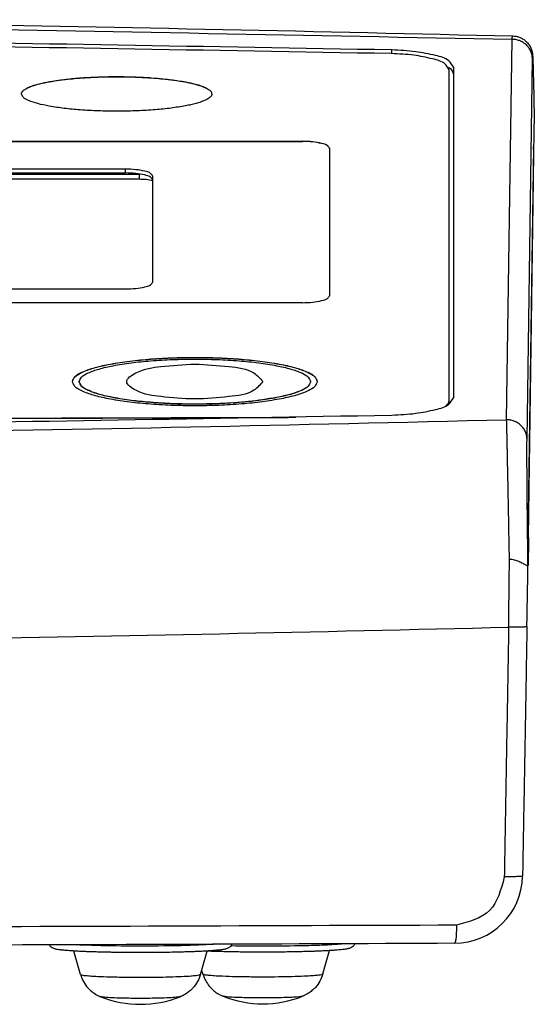
# Model space of a CAD drawing. Extents: x 1336 to 2076, y 1271 to 1527.
# Drawn here: x 1660 to 1697, y 1271 to 1344 of the extents above; entities that cross this region are included whole.
import ezdxf

# ---------------------------------------------------------------- set-up
doc = ezdxf.new("R2010")
doc.units = 0
doc.header["$LTSCALE"] = 10
doc.layers.get('0').update_dxf_attribs({"linetype": 'CONTINUOUS'})

# ---------------------------------------------------------------- blocks, each defined once
blk = doc.blocks.new('ƒoƒ“ƒ|ƒ“TM_166_3_1_1__146', base_point=(-49.551, -9.022))
at = {"color": 7, "linetype": 'Continuous'}
for p, q in [((-40.645, -6.821), (-40.153, -5.109)), ((-49.466, -6.821), (-49.551, -6.528))]:
    blk.add_line(p, q, dxfattribs=at)
blk.add_arc((-45.056, -1.118), 7.904, 248.34424, 291.6566, dxfattribs=at)
at = {"color": 124, "linetype": 'Continuous'}
for points, knots in [([(-49.466, -6.821), (-49.432, -6.836), (-49.31, -6.891), (-49.022, -6.905), (-48.58, -6.951), (-47.898, -6.981), (-46.992, -7.011), (-45.885, -7.029), (-45.11, -7.029), (-44.709, -7.029)], [0, 0, 0, 0, 0.113678, 0.399216, 0.849187, 1.452696, 2.443846, 3.571191, 4.771504, 4.771504, 4.771504, 4.771504]), ([(-44.709, -7.029), (-44.355, -7.026), (-43.675, -7.021), (-42.718, -7), (-41.948, -6.969), (-41.377, -6.94), (-41.012, -6.898), (-40.773, -6.884), (-40.673, -6.835), (-40.645, -6.821)], [0, 0, 0, 0, 1.064854, 2.037499, 2.87348, 3.375803, 3.748456, 3.984322, 4.079613, 4.079613, 4.079613, 4.079613]), ([(-42.139, -8.464), (-42.226, -8.48), (-42.489, -8.528), (-43.008, -8.548), (-43.892, -8.584), (-45.056, -8.592), (-46.219, -8.584), (-47.103, -8.548), (-47.622, -8.528), (-47.885, -8.48), (-47.972, -8.464)], [0, 0, 0, 0, 0.266971, 0.799154, 1.556107, 2.922303, 4.288499, 5.045448, 5.577602, 5.844493, 5.844493, 5.844493, 5.844493])]:
    blk.add_open_spline(points, degree=3, knots=knots, dxfattribs=at)
at = {"color": 7, "linetype": 'Continuous'}
for points, knots in [([(-49.466, -6.821), (-49.439, -6.907), (-49.371, -7.116), (-49.197, -7.457), (-48.939, -7.806), (-48.632, -8.092), (-48.347, -8.286), (-48.149, -8.388), (-48.031, -8.44), (-47.992, -8.456), (-47.972, -8.464)], [0, 0, 0, 0, 0.270884, 0.658442, 1.141998, 1.565644, 1.913361, 2.170893, 2.234662, 2.298451, 2.298451, 2.298451, 2.298451]), ([(-40.645, -6.821), (-40.709, -7), (-40.838, -7.359), (-41.12, -7.742), (-41.399, -8.02), (-41.67, -8.231), (-41.913, -8.367), (-42.08, -8.44), (-42.119, -8.456), (-42.139, -8.464)], [0, 0, 0, 0, 0.569903, 1.14063, 1.4038, 1.750505, 2.169738, 2.233349, 2.297141, 2.297141, 2.297141, 2.297141])]:
    blk.add_open_spline(points, degree=3, knots=knots, dxfattribs=at)
blk = doc.blocks.new('ƒoƒ“ƒ|ƒ“TM_166_3_1__147', base_point=(-58.959, -9.057))
at = {"color": 7, "linetype": 'Continuous'}
for p, q in [((-58.466, -6.855), (-58.959, -5.14)), ((-49.645, -6.855), (-49.152, -5.14))]:
    blk.add_line(p, q, dxfattribs=at)
blk.add_arc((-54.056, -1.153), 7.904, 248.34424, 291.6566, dxfattribs=at)
at = {"color": 124, "linetype": 'Continuous'}
for points, knots in [([(-58.466, -6.855), (-58.432, -6.871), (-58.31, -6.926), (-58.022, -6.94), (-57.58, -6.985), (-56.898, -7.015), (-55.992, -7.046), (-54.885, -7.063), (-54.11, -7.064), (-53.709, -7.064)], [0, 0, 0, 0, 0.113678, 0.399216, 0.849187, 1.452696, 2.443846, 3.571191, 4.771504, 4.771504, 4.771504, 4.771504]), ([(-53.709, -7.064), (-53.355, -7.061), (-52.675, -7.056), (-51.718, -7.035), (-50.948, -7.004), (-50.377, -6.974), (-50.012, -6.933), (-49.773, -6.919), (-49.673, -6.87), (-49.645, -6.855)], [0, 0, 0, 0, 1.064854, 2.037499, 2.87348, 3.375803, 3.748456, 3.984322, 4.079613, 4.079613, 4.079613, 4.079613]), ([(-51.139, -8.499), (-51.226, -8.515), (-51.489, -8.563), (-52.008, -8.582), (-52.892, -8.618), (-54.056, -8.626), (-55.219, -8.618), (-56.103, -8.582), (-56.622, -8.563), (-56.885, -8.515), (-56.972, -8.499)], [0, 0, 0, 0, 0.266971, 0.799154, 1.556107, 2.922303, 4.288499, 5.045448, 5.577602, 5.844493, 5.844493, 5.844493, 5.844493])]:
    blk.add_open_spline(points, degree=3, knots=knots, dxfattribs=at)
at = {"color": 7, "linetype": 'Continuous'}
for points, knots in [([(-58.466, -6.855), (-58.402, -7.035), (-58.273, -7.394), (-57.991, -7.776), (-57.712, -8.055), (-57.441, -8.266), (-57.198, -8.401), (-57.031, -8.475), (-56.992, -8.491), (-56.972, -8.499)], [0, 0, 0, 0, 0.569982, 1.140788, 1.403926, 1.750562, 2.169698, 2.233467, 2.297256, 2.297256, 2.297256, 2.297256]), ([(-49.645, -6.855), (-49.709, -7.035), (-49.838, -7.394), (-50.12, -7.776), (-50.399, -8.055), (-50.67, -8.266), (-50.913, -8.401), (-51.08, -8.475), (-51.119, -8.491), (-51.139, -8.499)], [0, 0, 0, 0, 0.569903, 1.14063, 1.4038, 1.750505, 2.169738, 2.233349, 2.297141, 2.297141, 2.297141, 2.297141])]:
    blk.add_open_spline(points, degree=3, knots=knots, dxfattribs=at)
blk = doc.blocks.new('ƒoƒ“ƒ|ƒ“_1__148', base_point=(-191.958, -9.057))
for name, p in [('ƒoƒ“ƒ|ƒ“TM_166_3_1__147', (-58.959, -9.057)), ('ƒoƒ“ƒ|ƒ“TM_166_3_1_1__146', (-49.551, -9.022))]:
    blk.add_blockref(name, p)
blk = doc.blocks.new('‰ºƒP\x81[ƒX_BA_0629__149', base_point=(-206.995, -5.253))
at = {"color": 7, "linetype": 'Continuous'}
for p, q in [((-25.143, 53.271), (-25.116, 55.218)), ((-25.151, 52.788), (-25.143, 53.271)), ((-25.181, 52.788), (-25.151, 52.788)), ((-25.546, 25.303), (-25.172, 51.566))]:
    blk.add_line(p, q, dxfattribs=at)
at = {"color": 124, "linetype": 'Continuous'}
blk.add_line((-25.198, 51.566), (-25.172, 51.566), dxfattribs=at)
at = {"color": 7, "linetype": 'Continuous'}
for points, knots in [([(-25.172, 51.566), (-25.172, 51.576), (-25.171, 51.604), (-25.17, 51.661), (-25.169, 51.761), (-25.167, 51.888), (-25.164, 52.033), (-25.162, 52.168), (-25.16, 52.291), (-25.158, 52.399), (-25.156, 52.508), (-25.154, 52.638), (-25.152, 52.735), (-25.151, 52.788)], [0, 0, 0, 0, 0.029102, 0.083322, 0.171065, 0.33033, 0.463334, 0.608244, 0.734779, 0.832311, 0.930882, 1.063339, 1.221824, 1.221824, 1.221824, 1.221824]), ([(-47.342, -4.644), (-47.345, -4.651), (-47.35, -4.664), (-47.376, -4.718), (-47.423, -4.787), (-47.514, -4.875), (-47.624, -4.942), (-47.744, -4.983), (-47.858, -5.01), (-47.979, -5.033), (-48.106, -5.051), (-48.235, -5.067), (-48.366, -5.081), (-48.528, -5.096), (-48.725, -5.112), (-48.959, -5.129), (-49.182, -5.142), (-49.394, -5.154), (-49.594, -5.164), (-49.835, -5.175), (-50.117, -5.187), (-50.443, -5.199), (-50.813, -5.21), (-51.301, -5.223), (-51.9, -5.236), (-52.602, -5.246), (-53.323, -5.252), (-53.977, -5.254), (-54.543, -5.253), (-55.005, -5.25), (-55.428, -5.246), (-55.81, -5.242), (-56.149, -5.236), (-56.442, -5.231), (-56.686, -5.226), (-56.971, -5.219), (-57.298, -5.21), (-57.668, -5.199), (-57.994, -5.187), (-58.277, -5.175), (-58.517, -5.164), (-58.717, -5.154), (-58.929, -5.142), (-59.152, -5.129), (-59.386, -5.112), (-59.583, -5.096), (-59.745, -5.081), (-59.876, -5.067), (-60.006, -5.051), (-60.132, -5.033), (-60.254, -5.01), (-60.367, -4.983), (-60.487, -4.942), (-60.596, -4.875), (-60.687, -4.79), (-60.725, -4.728), (-60.748, -4.691)], [0, 0, 0, 0, 0.02181, 0.043692, 0.177507, 0.270443, 0.421567, 0.558996, 0.650422, 0.771329, 0.930081, 1.033051, 1.163489, 1.324942, 1.520962, 1.75511, 2.030951, 2.191089, 2.390875, 2.631472, 2.914046, 3.239767, 3.609805, 4.025337, 4.702544, 5.406878, 6.130969, 6.867445, 7.366889, 7.829828, 8.25392, 8.63682, 8.976183, 9.26966, 9.514902, 9.709557, 10.125088, 10.495127, 10.820847, 11.103421, 11.344018, 11.543804, 11.703943, 11.979784, 12.213932, 12.409952, 12.571404, 12.701843, 12.804812, 12.963564, 13.084471, 13.175897, 13.313326, 13.46445, 13.554538, 13.683737, 13.683737, 13.683737, 13.683737]), ([(-38.299, -4.607), (-38.303, -4.616), (-38.31, -4.634), (-38.332, -4.676), (-38.372, -4.74), (-38.455, -4.829), (-38.575, -4.904), (-38.701, -4.948), (-38.817, -4.976), (-38.94, -4.998), (-39.074, -5.018), (-39.225, -5.036), (-39.395, -5.053), (-39.611, -5.072), (-39.881, -5.092), (-40.204, -5.112), (-40.562, -5.131), (-40.932, -5.148), (-41.289, -5.161), (-41.624, -5.172), (-41.923, -5.181), (-42.185, -5.188), (-42.445, -5.194), (-42.738, -5.2), (-43.093, -5.206), (-43.508, -5.212), (-43.978, -5.216), (-44.5, -5.22), (-45.056, -5.221), (-45.611, -5.22), (-46.133, -5.216), (-46.603, -5.212), (-47.018, -5.206), (-47.373, -5.2), (-47.666, -5.194), (-47.924, -5.188), (-48.184, -5.181), (-48.478, -5.172), (-48.807, -5.162), (-49.036, -5.153), (-49.155, -5.148)], [0, 0, 0, 0, 0.028975, 0.058067, 0.142864, 0.255227, 0.418343, 0.562833, 0.654646, 0.776118, 0.935636, 1.063189, 1.231583, 1.446984, 1.715577, 2.043556, 2.417858, 2.791524, 3.153124, 3.491219, 3.794357, 4.051083, 4.279238, 4.573462, 4.930219, 5.345982, 5.817223, 6.340418, 6.912049, 7.48368, 8.006876, 8.478116, 8.893879, 9.250637, 9.54486, 9.773015, 10.025802, 10.323867, 10.656228, 11.011909, 11.011909, 11.011909, 11.011909])]:
    blk.add_open_spline(points, degree=3, knots=knots, dxfattribs=at)
at = {"color": 124, "linetype": 'Continuous'}
for points, knots in [([(-48.676, -4.649), (-49.163, -4.674), (-50.263, -4.73), (-52.411, -4.774), (-55.042, -4.785), (-57.19, -4.747), (-58.412, -4.701), (-58.666, -4.69), (-58.789, -4.684)], [0, 0, 0, 0, 1.463015, 3.305749, 6.445471, 9.354342, 9.748864, 10.116683, 10.116683, 10.116683, 10.116683]), ([(-39.003, -4.61), (-39.376, -4.637), (-40.263, -4.703), (-42.096, -4.761), (-44.527, -4.8), (-46.441, -4.779), (-47.412, -4.768)], [0, 0, 0, 0, 1.12012, 2.669304, 5.500538, 8.413097, 8.413097, 8.413097, 8.413097])]:
    blk.add_open_spline(points, degree=3, knots=knots, dxfattribs=at)
blk = doc.blocks.new('ƒtƒBƒ‹ƒ^ ', base_point=(-178.956, 51.514))
at = {"color": 7, "linetype": 'Continuous'}
for p, q in [((-54.156, 51.611), (-177.956, 51.611)), ((-171.236, 51.996), (-60.876, 51.996)), ((-60.876, 51.996), (-54.156, 51.998))]:
    blk.add_line(p, q, dxfattribs=at)
at = {"color": 124, "linetype": 'Continuous'}
blk.add_line((-54.156, 51.998), (-54.156, 51.611), dxfattribs=at)
at = {"color": 7, "linetype": 'Continuous'}
for points, knots in [([(-54.084, 51.998), (-54.096, 51.998), (-54.12, 51.998), (-54.144, 51.998), (-54.156, 51.998)], [0, 0, 0, 0, 0.03579756, 0.07169602, 0.07169602, 0.07169602, 0.07169602]), ([(-53.156, 51.514), (-53.31, 51.542), (-53.64, 51.602), (-53.976, 51.608), (-54.156, 51.611)], [0, 0, 0, 0, 0.469692, 1.006151, 1.006151, 1.006151, 1.006151])]:
    blk.add_open_spline(points, degree=3, knots=knots, dxfattribs=at)
blk = doc.blocks.new('ƒtƒBƒ‹ƒ^ _ƒZƒO_', base_point=(-178.956, 51.514))
blk.add_blockref('ƒtƒBƒ‹ƒ^ ', (-178.956, 51.514))
blk = doc.blocks.new('LCDƒzƒ‹ƒ_\x81[__152', base_point=(-173.556, 36.725))
at = {"color": 7, "linetype": 'Continuous'}
blk.add_line((-58.556, 36.725), (-58.556, 36.735), dxfattribs=at)
blk = doc.blocks.new('LCDƒ‚ƒWƒ…\x81[ƒ‹__153', base_point=(-173.556, 36.725))
blk.add_blockref('LCDƒzƒ‹ƒ_\x81[__152', (-173.556, 36.725))
blk = doc.blocks.new('LCDƒ‚ƒWƒ…\x81[ƒ‹_1__154', base_point=(-173.556, 36.725))
blk.add_blockref('LCDƒ‚ƒWƒ…\x81[ƒ‹__153', (-173.556, 36.725))

msp = doc.modelspace()

# ---------------------------------------------------------------- linework, layer by layer
at = {"color": 124, "linetype": 'Continuous'}
for p, q in [((1695.3021, 1314.3461), (1695.70085, 1342.32051)), ((1686.85654, 1341.26579), (1686.85654, 1341.53594)), ((1696.80187, 1312.91946), (1697.20061, 1340.89387)), ((1680.2887, 1334.81781), (1680.2887, 1334.80814)), ((1667.2887, 1332.49088), (1667.2887, 1332.77132))]:
    msp.add_line(p, q, dxfattribs=at)
at = {"color": 7, "linetype": 'Continuous'}
for p, q in [((1691.3887, 1340.26851), (1691.3887, 1339.78499)), ((1691.0887, 1315.76108), (1691.0887, 1340.0751)), ((1691.3887, 1339.78499), (1691.3887, 1315.95449)), ((1697.32784, 1335.63184), (1697.33637, 1336.11514)), ((1697.30174, 1333.68515), (1697.32784, 1335.63184)), ((1532.4887, 1334.81781), (1680.2887, 1334.81781)), ((1532.4887, 1334.80814), (1680.2887, 1334.80814)), ((1682.2887, 1334.3086), (1682.2887, 1334.29893)), ((1682.2887, 1334.29893), (1682.2887, 1323.46256)), ((1697.28065, 1334.39759), (1696.89552, 1307.37878)), ((1697.30174, 1333.68515), (1697.2705, 1333.68515)), ((1667.2887, 1332.77132), (1545.4887, 1332.77132)), ((1545.4887, 1332.49088), (1667.2887, 1332.49088)), ((1669.2887, 1331.98167), (1669.2887, 1332.26212)), ((1669.2887, 1324.4713), (1669.2887, 1331.98167)), ((1617.20134, 1323.96131), (1667.2887, 1323.96209)), ((1680.2887, 1322.95336), (1532.4887, 1322.95336)), ((1663.8887, 1317.13876), (1663.8887, 1317.14843)), ((1680.8887, 1317.14843), (1680.8887, 1317.13876)), ((1691.0887, 1315.52018), (1691.0887, 1315.76108)), ((1696.89989, 1305.49375), (1696.87368, 1303.65439))]:
    msp.add_line(p, q, dxfattribs=at)
msp.add_arc((1691.45995, 1280.85742), 5.01525, 270.2507531, 359.0145859, dxfattribs=at)
for points, knots in [([(1517.02732, 1342.56903), (1532.57727, 1342.923), (1562.36056, 1343.60096), (1607.74377, 1343.84687), (1651.77205, 1343.58361), (1681.55503, 1342.89652), (1695.75009, 1342.56903)], [0, 0, 0, 0, 46.66104896, 89.37134192, 136.1468239, 178.74268431, 178.74268431, 178.74268431, 178.74268431]), ([(1695.75009, 1342.56903), (1695.83158, 1342.563), (1695.99456, 1342.55092), (1696.23135, 1342.4827), (1696.4545, 1342.37964), (1696.65972, 1342.23951), (1696.86819, 1342.03987), (1697.01371, 1341.8274), (1697.10803, 1341.62168), (1697.15088, 1341.49511), (1697.17744, 1341.38797), (1697.19187, 1341.31284), (1697.20163, 1341.24629), (1697.20808, 1341.18775), (1697.2137, 1341.12268), (1697.21934, 1341.03273), (1697.22606, 1340.89247), (1697.23415, 1340.68321), (1697.23935, 1340.51861), (1697.24242, 1340.4217)], [0, 0, 0, 0, 0.24459442, 0.48919592, 0.7343089, 0.97946086, 1.23102839, 1.59678002, 1.74304507, 1.9092959, 1.99670702, 2.07406759, 2.13869976, 2.19842852, 2.2507374, 2.33462529, 2.46879964, 2.67197408, 2.96286068, 2.96286068, 2.96286068, 2.96286068]), ([(1691.0887, 1340.0751), (1690.994, 1340.23228), (1690.72574, 1340.67752), (1689.70457, 1340.92225), (1688.4151, 1341.198), (1687.38666, 1341.24239), (1686.82847, 1341.26648)], [0, 0, 0, 0, 0.53565779, 1.5173194, 2.91893692, 4.58263808, 4.58263808, 4.58263808, 4.58263808]), ([(1691.3887, 1340.26851), (1691.28795, 1340.43573), (1691.00257, 1340.90938), (1689.91622, 1341.16973), (1688.54444, 1341.46309), (1687.45036, 1341.51031), (1686.85654, 1341.53594)], [0, 0, 0, 0, 0.56984871, 1.61416958, 3.10525205, 4.8751469, 4.8751469, 4.8751469, 4.8751469]), ([(1691.3887, 1339.78499), (1691.36604, 1339.87015), (1691.31248, 1340.07139), (1691.13664, 1340.18791), (1691.03522, 1340.25512)], [0, 0, 0, 0, 0.256587147, 0.606286526, 0.606286526, 0.606286526, 0.606286526]), ([(1697.24242, 1340.4217), (1697.24315, 1340.39806), (1697.24458, 1340.35201), (1697.25144, 1340.12332), (1697.26188, 1339.73695), (1697.27445, 1339.22004), (1697.28956, 1338.55132), (1697.30738, 1337.69551), (1697.32038, 1336.99262), (1697.32719, 1336.62422)], [0, 0, 0, 0, 0.07092723, 0.13821393, 0.68638885, 1.23047372, 1.68940112, 2.6930604, 3.7984384, 3.7984384, 3.7984384, 3.7984384]), ([(1659.6387, 1338.30585), (1659.66068, 1338.37497), (1659.705, 1338.5144), (1659.92499, 1338.67168), (1660.20215, 1338.81552), (1660.68568, 1338.98686), (1661.31652, 1339.14145), (1662.01797, 1339.26642), (1662.82273, 1339.37875), (1663.82173, 1339.47948), (1665.15361, 1339.55977), (1666.58947, 1339.58814), (1667.962, 1339.56358), (1669.10518, 1339.50262), (1669.96667, 1339.42926), (1670.8094, 1339.33397), (1671.5912, 1339.21503), (1672.28813, 1339.06453), (1672.7396, 1338.93443), (1673.07529, 1338.81552), (1673.35241, 1338.67168), (1673.57241, 1338.5144), (1673.61673, 1338.37497), (1673.6387, 1338.30585)], [0, 0, 0, 0, 0.2119364, 0.42749543, 0.77969088, 1.15695166, 1.95892891, 2.72756879, 3.29312151, 4.39641705, 5.73869807, 7.29500818, 8.7036087, 9.85604053, 10.72876252, 11.29700203, 12.40015277, 13.100037, 13.43327774, 13.81053853, 14.16273397, 14.37829299, 14.5902294, 14.5902294, 14.5902294, 14.5902294]), ([(1659.6387, 1338.30585), (1659.6433, 1338.3335), (1659.65517, 1338.40483), (1659.74187, 1338.52152), (1659.92237, 1338.66509), (1660.20394, 1338.80524), (1660.62907, 1338.95779), (1661.18645, 1339.10202), (1661.88587, 1339.23671), (1662.52621, 1339.32942), (1663.13748, 1339.40053), (1663.75801, 1339.45934), (1664.56476, 1339.5161), (1665.54566, 1339.55881), (1666.6387, 1339.57477), (1667.73175, 1339.55881), (1668.71265, 1339.5161), (1669.51939, 1339.45934), (1670.13993, 1339.40054), (1670.77688, 1339.32642), (1671.41393, 1339.23317), (1672.04199, 1339.11009), (1672.45324, 1339.00871), (1672.77626, 1338.91162), (1673.0752, 1338.80588), (1673.3513, 1338.66277), (1673.56776, 1338.5076), (1673.61516, 1338.37282), (1673.6387, 1338.30585)], [0, 0, 0, 0, 0.08328037, 0.21484774, 0.42156323, 0.77375868, 1.15101946, 1.77635997, 2.49812199, 3.28729476, 3.71671888, 4.34425154, 5.15703538, 6.14268558, 7.2893544, 8.43602322, 9.42167343, 10.23445727, 10.86198992, 11.29141405, 12.15818308, 12.79262143, 13.21095984, 13.42784391, 13.8051047, 14.15730014, 14.36787466, 14.57583112, 14.57583112, 14.57583112, 14.57583112]), ([(1671.58845, 1337.4057), (1671.22548, 1337.34765), (1670.47205, 1337.22717), (1669.27081, 1337.11909), (1667.98364, 1337.04789), (1666.6387, 1337.02517), (1665.29377, 1337.04818), (1664.00659, 1337.11802), (1662.80537, 1337.23061), (1661.76647, 1337.38247), (1660.88508, 1337.56294), (1660.25647, 1337.77652), (1659.78275, 1337.98245), (1659.67894, 1338.21552), (1659.6387, 1338.30585)], [0, 0, 0, 0, 1.10245247, 2.28842071, 3.6160088, 4.96942339, 6.32283799, 7.65042608, 8.83639432, 9.93884677, 10.80576376, 11.51382237, 11.9703581, 12.25930253, 12.25930253, 12.25930253, 12.25930253]), ([(1673.6387, 1338.30585), (1673.63804, 1338.29286), (1673.63677, 1338.26828), (1673.62716, 1338.23274), (1673.6111, 1338.19108), (1673.57719, 1338.13585), (1673.51235, 1338.06361), (1673.40577, 1337.97805), (1673.24705, 1337.8825), (1673.02171, 1337.77843), (1672.73101, 1337.67435), (1672.38362, 1337.57501), (1671.99817, 1337.48369), (1671.7281, 1337.43228), (1671.58845, 1337.4057)], [0, 0, 0, 0, 0.03891539, 0.07361694, 0.10988247, 0.17262117, 0.26670396, 0.39973319, 0.5810899, 0.82116018, 1.14318266, 1.50641743, 1.90464976, 2.33108599, 2.33108599, 2.33108599, 2.33108599]), ([(1697.32719, 1336.62422), (1697.32796, 1336.5818), (1697.32949, 1336.49695), (1697.33178, 1336.36968), (1697.33408, 1336.24241), (1697.33561, 1336.15756), (1697.33637, 1336.11514)], [0, 0, 0, 0, 0.127291625, 0.254583251, 0.381874881, 0.509166513, 0.509166513, 0.509166513, 0.509166513]), ([(1682.2887, 1334.3086), (1682.24271, 1334.37968), (1682.11044, 1334.5841), (1681.62838, 1334.68528), (1681.02429, 1334.80251), (1680.54601, 1334.81246), (1680.2887, 1334.81781)], [0, 0, 0, 0, 0.24728671, 0.71123421, 1.36940502, 2.13575051, 2.13575051, 2.13575051, 2.13575051]), ([(1682.2887, 1334.3086), (1682.23998, 1334.3777), (1682.1016, 1334.57394), (1681.62728, 1334.67696), (1681.02377, 1334.79256), (1680.54582, 1334.80269), (1680.2887, 1334.80814)], [0, 0, 0, 0, 0.24767306, 0.70338367, 1.36155448, 2.12789997, 2.12789997, 2.12789997, 2.12789997]), ([(1682.2887, 1334.29893), (1682.28868, 1334.30054), (1682.28864, 1334.30376), (1682.28868, 1334.30699), (1682.2887, 1334.3086)], [0, 0, 0, 0, 0.00482794534, 0.00967087555, 0.00967087555, 0.00967087555, 0.00967087555]), ([(1697.28215, 1334.43055), (1697.28179, 1334.42596), (1697.28092, 1334.41499), (1697.28075, 1334.40399), (1697.28065, 1334.39759)], [0, 0, 0, 0, 0.0138104883, 0.0329954023, 0.0329954023, 0.0329954023, 0.0329954023]), ([(1697.30174, 1333.68515), (1697.30108, 1333.72079), (1697.29981, 1333.79001), (1697.29785, 1333.89059), (1697.29591, 1333.98442), (1697.29402, 1334.07092), (1697.29219, 1334.14947), (1697.29042, 1334.21947), (1697.28878, 1334.28033), (1697.28718, 1334.33142), (1697.28591, 1334.3722), (1697.28432, 1334.40195), (1697.2839, 1334.42029), (1697.28251, 1334.42846), (1697.28215, 1334.43055)], [0, 0, 0, 0, 0.106930161, 0.207724038, 0.301779331, 0.388493749, 0.467265028, 0.537490945, 0.598569359, 0.649898283, 0.690876066, 0.720901937, 0.739378364, 0.745736782, 0.745736782, 0.745736782, 0.745736782]), ([(1669.2887, 1332.26212), (1669.24271, 1332.33319), (1669.11044, 1332.53761), (1668.62838, 1332.63879), (1668.02429, 1332.75603), (1667.54601, 1332.76597), (1667.2887, 1332.77132)], [0, 0, 0, 0, 0.24728671, 0.71123421, 1.36940502, 2.13575051, 2.13575051, 2.13575051, 2.13575051]), ([(1669.2887, 1331.98167), (1669.24271, 1332.05275), (1669.11044, 1332.25717), (1668.62838, 1332.35835), (1668.02429, 1332.47559), (1667.54601, 1332.48553), (1667.2887, 1332.49088)], [0, 0, 0, 0, 0.24728671, 0.71123421, 1.36940502, 2.13575051, 2.13575051, 2.13575051, 2.13575051]), ([(1667.2887, 1323.96209), (1667.54601, 1323.96744), (1668.02429, 1323.97738), (1668.62838, 1324.09462), (1669.11044, 1324.1958), (1669.24271, 1324.40022), (1669.2887, 1324.4713)], [0, 0, 0, 0, 0.76634548, 1.4245163, 1.8884638, 2.13575051, 2.13575051, 2.13575051, 2.13575051]), ([(1680.2887, 1322.95336), (1680.54601, 1322.9587), (1681.02429, 1322.96865), (1681.62838, 1323.08588), (1682.11044, 1323.18707), (1682.24271, 1323.39149), (1682.2887, 1323.46256)], [0, 0, 0, 0, 0.76634548, 1.4245163, 1.8884638, 2.13575051, 2.13575051, 2.13575051, 2.13575051]), ([(1663.3887, 1317.14843), (1663.43849, 1317.27397), (1663.56455, 1317.59181), (1664.17478, 1317.88843), (1664.9866, 1318.1856), (1666.11742, 1318.44052), (1667.45648, 1318.65303), (1669.00015, 1318.8112), (1670.65826, 1318.909), (1672.3887, 1318.94159), (1674.11915, 1318.909), (1675.77726, 1318.8112), (1677.32093, 1318.65303), (1678.65999, 1318.44052), (1679.79081, 1318.1856), (1680.60263, 1317.88843), (1681.21286, 1317.59181), (1681.33892, 1317.27397), (1681.3887, 1317.14843)], [0, 0, 0, 0, 0.39443442, 0.99863028, 1.90953348, 3.03694726, 4.4484859, 5.98334627, 7.68761161, 9.43087743, 11.17414325, 12.87840859, 14.41326896, 15.8248076, 16.95222138, 17.86312459, 18.46732044, 18.86175486, 18.86175486, 18.86175486, 18.86175486]), ([(1663.3887, 1317.14843), (1663.44049, 1317.27214), (1663.57116, 1317.58433), (1664.17597, 1317.87963), (1664.98692, 1318.17588), (1666.1173, 1318.43087), (1667.45652, 1318.64336), (1669.00014, 1318.80153), (1670.65826, 1318.89933), (1672.3887, 1318.93192), (1674.11915, 1318.89933), (1675.77727, 1318.80153), (1677.32089, 1318.64336), (1678.66011, 1318.43087), (1679.79048, 1318.17588), (1680.60144, 1317.87963), (1681.20625, 1317.58433), (1681.33692, 1317.27214), (1681.3887, 1317.14843)], [0, 0, 0, 0, 0.39223737, 0.98985445, 1.90075765, 3.02817143, 4.43971007, 5.97457044, 7.67883578, 9.4221016, 11.16536742, 12.86963276, 14.40449313, 15.81603177, 16.94344555, 17.85434876, 18.45196583, 18.8442032, 18.8442032, 18.8442032, 18.8442032]), ([(1663.8887, 1317.14843), (1663.93609, 1317.26518), (1664.05652, 1317.56187), (1664.6327, 1317.83581), (1665.39871, 1318.11202), (1666.46717, 1318.34837), (1667.7312, 1318.54571), (1669.18927, 1318.69247), (1670.75464, 1318.78327), (1672.3887, 1318.81349), (1674.02276, 1318.78327), (1675.58814, 1318.69247), (1677.04621, 1318.54571), (1678.31023, 1318.34837), (1679.3787, 1318.11202), (1680.1447, 1317.83581), (1680.72089, 1317.56187), (1680.84132, 1317.26518), (1680.8887, 1317.14843)], [0, 0, 0, 0, 0.36800312, 0.93524634, 1.79534374, 2.85764685, 4.19189025, 5.63952486, 7.24964084, 8.89542047, 10.5412001, 12.15131608, 13.59895069, 14.9331941, 15.99549721, 16.8555946, 17.42283782, 17.79084094, 17.79084094, 17.79084094, 17.79084094]), ([(1677.39584, 1317.14843), (1677.18534, 1317.38335), (1676.54466, 1318.09834), (1674.64318, 1318.27052), (1672.41737, 1318.51032), (1670.03371, 1318.27052), (1668.43727, 1318.09834), (1667.0347, 1317.14843), (1668.43727, 1316.19852), (1670.03371, 1316.02634), (1672.41737, 1315.78654), (1674.64318, 1316.02634), (1676.54466, 1316.19852), (1677.18534, 1316.91351), (1677.39584, 1317.14843)], [0, 0, 0, 0, 0.92541531, 2.8165541, 5.32594051, 7.83532692, 9.7264657, 10.65188102, 11.57729635, 13.46843513, 15.97782154, 18.48720795, 20.37834674, 21.30376205, 21.30376205, 21.30376205, 21.30376205]), ([(1678.75267, 1315.88822), (1678.28899, 1315.80744), (1677.32114, 1315.63883), (1675.77719, 1315.48721), (1674.11917, 1315.38742), (1672.3887, 1315.35539), (1670.65826, 1315.38783), (1669.00015, 1315.48567), (1667.45648, 1315.64383), (1666.11742, 1315.85634), (1664.9866, 1316.11127), (1664.17478, 1316.40843), (1663.56455, 1316.70505), (1663.43849, 1317.02289), (1663.3887, 1317.14843)], [0, 0, 0, 0, 1.41153865, 2.94639902, 4.65066436, 6.39393018, 8.13719599, 9.84146133, 11.3763217, 12.78786034, 13.91527412, 14.82617733, 15.43037318, 15.8248076, 15.8248076, 15.8248076, 15.8248076]), ([(1678.39911, 1315.97823), (1677.71412, 1315.86891), (1676.33502, 1315.6488), (1674.40513, 1315.5288), (1672.72018, 1315.48605), (1671.40417, 1315.49941), (1670.43351, 1315.53468), (1669.56766, 1315.58457), (1668.59924, 1315.66), (1667.35824, 1315.80107), (1666.12521, 1316.01422), (1665.14284, 1316.26089), (1664.49583, 1316.52685), (1664.0448, 1316.7557), (1663.93325, 1317.02944), (1663.8887, 1317.13876)], [0, 0, 0, 0, 2.07989646, 4.18744325, 5.79388889, 7.13638555, 8.1347909, 8.70756558, 9.7380824, 11.04897773, 12.45074939, 13.49836369, 14.06043738, 14.57997807, 14.9254039, 14.9254039, 14.9254039, 14.9254039]), ([(1678.39911, 1315.96856), (1677.96062, 1315.89346), (1677.04636, 1315.73687), (1675.58809, 1315.59616), (1674.02278, 1315.50351), (1672.3887, 1315.47381), (1670.75465, 1315.50389), (1669.18927, 1315.59473), (1667.7312, 1315.74148), (1666.46717, 1315.93882), (1665.39871, 1316.17517), (1664.6327, 1316.45138), (1664.05652, 1316.72532), (1663.93609, 1317.02202), (1663.8887, 1317.13876)], [0, 0, 0, 0, 1.33424341, 2.78187802, 4.391994, 6.03777363, 7.68355326, 9.29366923, 10.74130385, 12.07554725, 13.13785036, 13.99794775, 14.56519098, 14.93319409, 14.93319409, 14.93319409, 14.93319409]), ([(1680.8887, 1317.13876), (1680.84132, 1317.022), (1680.72089, 1316.72528), (1680.14469, 1316.45172), (1679.37877, 1316.17302), (1678.74779, 1316.04133), (1678.39911, 1315.96856)], [0, 0, 0, 0, 0.36800311, 0.93524633, 1.79534372, 2.85764684, 2.85764684, 2.85764684, 2.85764684]), ([(1680.8887, 1317.13876), (1680.8393, 1317.02384), (1680.7142, 1316.73284), (1680.14351, 1316.46049), (1679.37845, 1316.18274), (1678.74767, 1316.05102), (1678.39911, 1315.97823)], [0, 0, 0, 0, 0.36589751, 0.92650354, 1.78660071, 2.84890354, 2.84890354, 2.84890354, 2.84890354]), ([(1681.3887, 1317.14843), (1681.33892, 1317.02288), (1681.21286, 1316.70501), (1680.60261, 1316.4088), (1679.79091, 1316.10893), (1679.12242, 1315.96682), (1678.75267, 1315.88822)], [0, 0, 0, 0, 0.39443441, 0.99863026, 1.90953347, 3.03694725, 3.03694725, 3.03694725, 3.03694725]), ([(1686.85654, 1314.68707), (1687.45036, 1314.7127), (1688.54444, 1314.75992), (1689.91622, 1315.05327), (1691.00257, 1315.31363), (1691.28795, 1315.78728), (1691.3887, 1315.95449)], [0, 0, 0, 0, 1.76989485, 3.26097732, 4.30529819, 4.8751469, 4.8751469, 4.8751469, 4.8751469]), ([(1690.83077, 1315.37013), (1690.90505, 1315.42786), (1691.03659, 1315.53011), (1691.0729, 1315.69103), (1691.0887, 1315.76108)], [0, 0, 0, 0, 0.271810812, 0.481331822, 0.481331822, 0.481331822, 0.481331822]), ([(1696.89552, 1307.37878), (1696.89433, 1307.13792), (1696.8912, 1306.50958), (1696.89658, 1305.88124), (1696.89989, 1305.49375)], [0, 0, 0, 0, 0.72256248, 1.88504952, 1.88504952, 1.88504952, 1.88504952]), ([(1696.79528, 1299.13162), (1696.80131, 1299.47683), (1696.81458, 1300.23745), (1696.83433, 1301.37492), (1696.85445, 1302.5373), (1696.86731, 1303.28427), (1696.87368, 1303.65439)], [0, 0, 0, 0, 1.03578183, 2.28222107, 3.41293152, 4.52345031, 4.52345031, 4.52345031, 4.52345031]), ([(1696.79528, 1299.13162), (1696.77468, 1297.95241), (1696.72121, 1294.89234), (1696.641, 1290.30223), (1696.55466, 1285.36129), (1696.50119, 1282.30121), (1696.47446, 1280.77117)], [0, 0, 0, 0, 3.53816167, 9.18161274, 13.77243091, 18.36324872, 18.36324872, 18.36324872, 18.36324872]), ([(1691.4819, 1275.84222), (1677.92872, 1275.78587), (1649.56445, 1275.66792), (1607.00022, 1275.62277), (1563.82448, 1275.66655), (1535.46021, 1275.78372), (1521.29551, 1275.84222)], [0, 0, 0, 0, 40.65987759, 85.09350346, 127.6925786, 170.18700695, 170.18700695, 170.18700695, 170.18700695])]:
    msp.add_open_spline(points, degree=3, knots=knots, dxfattribs=at)
at = {"color": 124, "linetype": 'Continuous'}
for points in [[(1517.07656, 1342.32051), (1546.84727, 1342.91771), (1606.3887, 1344.11213), (1665.93014, 1342.91771), (1695.70085, 1342.32051)], [(1691.61396, 1277.17375), (1663.20554, 1277.0722), (1606.3887, 1276.86909), (1549.57187, 1277.0722), (1521.16345, 1277.17375)]]:
    msp.add_open_spline(points, degree=3, dxfattribs=at)
at = {"color": 7, "linetype": 'Continuous'}
for points in [[(1686.85654, 1341.53594), (1660.03393, 1342.01622), (1606.3887, 1342.9768), (1552.74348, 1342.01622), (1525.92087, 1341.53594)], [(1686.82847, 1341.26648), (1660.01522, 1341.7466), (1606.3887, 1342.70684), (1552.76219, 1341.7466), (1525.94894, 1341.26648)], [(1525.92087, 1314.68707), (1552.74348, 1314.20678), (1606.3887, 1313.2462), (1660.03393, 1314.20678), (1686.85654, 1314.68707)], [(1532.97462, 1314.52575), (1557.44598, 1314.44951), (1606.3887, 1314.29703), (1655.33143, 1314.44951), (1679.80279, 1314.52575)], [(1533.5243, 1314.5138), (1557.81243, 1314.4387), (1606.3887, 1314.2885), (1654.96498, 1314.4387), (1679.25311, 1314.5138)]]:
    msp.add_open_spline(points, degree=3, dxfattribs=at)
at = {"color": 124, "linetype": 'Continuous'}
for points, knots in [([(1695.70085, 1342.32051), (1695.70349, 1342.34755), (1695.70812, 1342.39509), (1695.71627, 1342.45707), (1695.72366, 1342.50511), (1695.73237, 1342.53767), (1695.7382, 1342.5618), (1695.74726, 1342.56731), (1695.75009, 1342.56903)], [0, 0, 0, 0, 0.081445631, 0.143195218, 0.188057429, 0.225891581, 0.247253106, 0.256959403, 0.256959403, 0.256959403, 0.256959403]), ([(1697.20061, 1340.89387), (1697.1942, 1340.98145), (1697.18097, 1341.16196), (1697.09443, 1341.42863), (1696.95376, 1341.68395), (1696.75882, 1341.91154), (1696.52021, 1342.09581), (1696.25423, 1342.22713), (1695.9777, 1342.306), (1695.79144, 1342.31576), (1695.70085, 1342.32051)], [0, 0, 0, 0, 0.26269628, 0.5414607, 0.83298017, 1.13240683, 1.43386983, 1.73100198, 2.01772035, 2.28917926, 2.28917926, 2.28917926, 2.28917926]), ([(1697.20061, 1340.89387), (1697.2009, 1340.91245), (1697.20141, 1340.9466), (1697.20256, 1340.99318), (1697.20355, 1341.03106), (1697.2054, 1341.05891), (1697.20569, 1341.07859), (1697.2082, 1341.08665), (1697.20757, 1341.09202), (1697.2097, 1341.09146), (1697.21479, 1341.09178), (1697.21172, 1341.07527), (1697.216, 1341.0614), (1697.21704, 1341.03404), (1697.2199, 1340.99899), (1697.22228, 1340.95228), (1697.22496, 1340.89881), (1697.22757, 1340.83925), (1697.2302, 1340.77495), (1697.23279, 1340.70701), (1697.23532, 1340.63662), (1697.23779, 1340.56495), (1697.24016, 1340.49317), (1697.24167, 1340.4454), (1697.24242, 1340.4217)], [0, 0, 0, 0, 0.055719172, 0.102425417, 0.140072086, 0.168615456, 0.188020257, 0.195319382, 0.197991394, 0.199364943, 0.200738493, 0.213050682, 0.230536428, 0.25251456, 0.29112328, 0.338018895, 0.392036195, 0.452007948, 0.516765915, 0.585141354, 0.655965225, 0.728068306, 0.800281252, 0.871434648, 0.871434648, 0.871434648, 0.871434648]), ([(1517.4753, 1314.3461), (1531.59599, 1314.01101), (1561.22941, 1313.30779), (1605.03062, 1313.03837), (1650.18977, 1313.2899), (1679.82353, 1313.98371), (1695.3021, 1314.3461)], [0, 0, 0, 0, 42.3732875, 88.92388271, 131.40023032, 177.84776487, 177.84776487, 177.84776487, 177.84776487]), ([(1695.51, 1304.0992), (1695.50261, 1304.50267), (1695.4881, 1305.29589), (1695.46642, 1306.46298), (1695.44708, 1307.49528), (1695.43002, 1308.39475), (1695.41517, 1309.16467), (1695.40082, 1309.89688), (1695.38794, 1310.54153), (1695.37671, 1311.09327), (1695.36729, 1311.54851), (1695.35876, 1311.95281), (1695.35111, 1312.309), (1695.3443, 1312.6199), (1695.33741, 1312.92844), (1695.33049, 1313.23043), (1695.32358, 1313.52232), (1695.31774, 1313.76105), (1695.3129, 1313.95129), (1695.30904, 1314.09774), (1695.30607, 1314.20508), (1695.30403, 1314.278), (1695.3027, 1314.32118), (1695.30224, 1314.34058), (1695.3021, 1314.3461)], [0, 0, 0, 0, 1.21062028, 2.38003738, 3.50187994, 4.30805652, 5.07892914, 5.81208406, 6.50510756, 7.01326323, 7.46765761, 7.87111069, 8.22644243, 8.53647279, 8.80402171, 9.152292, 9.44270081, 9.67993392, 9.86867703, 10.01361578, 10.11943571, 10.19082222, 10.23246058, 10.24903612, 10.24903612, 10.24903612, 10.24903612]), ([(1696.80187, 1312.91946), (1696.79545, 1313.00704), (1696.78222, 1313.18756), (1696.69569, 1313.45423), (1696.55501, 1313.70954), (1696.36007, 1313.93714), (1696.12146, 1314.12141), (1695.85548, 1314.25273), (1695.57895, 1314.33159), (1695.39269, 1314.34136), (1695.3021, 1314.3461)], [0, 0, 0, 0, 0.26269628, 0.5414607, 0.83298017, 1.13240683, 1.43386983, 1.73100198, 2.01772035, 2.28917926, 2.28917926, 2.28917926, 2.28917926]), ([(1696.87368, 1303.65439), (1696.87332, 1303.67984), (1696.87207, 1303.77023), (1696.86946, 1303.96069), (1696.8655, 1304.25647), (1696.86041, 1304.64442), (1696.85444, 1305.11137), (1696.84784, 1305.64415), (1696.84086, 1306.22959), (1696.83256, 1306.95651), (1696.8237, 1307.78771), (1696.81502, 1308.68875), (1696.80828, 1309.48815), (1696.80303, 1310.2222), (1696.79915, 1310.91202), (1696.79692, 1311.53848), (1696.79665, 1312.07826), (1696.79752, 1312.51198), (1696.80049, 1312.79015), (1696.80187, 1312.91946)], [0, 0, 0, 0, 0.07635235, 0.27121369, 0.57141525, 0.96378827, 1.43516404, 1.97237392, 2.56224929, 3.19162165, 4.15326969, 5.05599081, 5.89485702, 6.55156769, 7.25818103, 7.96435226, 8.43096073, 8.87753447, 9.26550111, 9.26550111, 9.26550111, 9.26550111]), ([(1695.45085, 1299.08623), (1695.45708, 1299.50942), (1695.46953, 1300.35441), (1695.48262, 1301.61611), (1695.49747, 1302.8639), (1695.50585, 1303.68989), (1695.51, 1304.0992)], [0, 0, 0, 0, 1.26968363, 2.53524101, 3.78531823, 5.01332002, 5.01332002, 5.01332002, 5.01332002]), ([(1695.51, 1304.0992), (1695.5706, 1304.09518), (1695.69006, 1304.08726), (1695.8625, 1304.05021), (1696.03142, 1303.99965), (1696.19409, 1303.93676), (1696.34786, 1303.86608), (1696.4844, 1303.79552), (1696.60189, 1303.73032), (1696.69893, 1303.67566), (1696.7702, 1303.63801), (1696.81843, 1303.61897), (1696.8464, 1303.61431), (1696.86206, 1303.62059), (1696.86932, 1303.62954), (1696.87381, 1303.64114), (1696.87372, 1303.64997), (1696.87368, 1303.65439)], [0, 0, 0, 0, 0.18199492, 0.3587431, 0.52758855, 0.71068252, 0.88141113, 1.03504638, 1.17170449, 1.28435854, 1.36958261, 1.41248364, 1.44086526, 1.4511939, 1.46136362, 1.47451593, 1.48766823, 1.48766823, 1.48766823, 1.48766823]), ([(1517.32656, 1299.08623), (1532.82119, 1298.73428), (1562.50476, 1298.06004), (1607.72737, 1297.81545), (1651.61144, 1298.07714), (1681.2947, 1298.76039), (1695.45085, 1299.08623)], [0, 0, 0, 0, 46.49502808, 89.07202836, 135.66500912, 178.14405722, 178.14405722, 178.14405722, 178.14405722]), ([(1695.45085, 1299.08623), (1695.42407, 1297.55619), (1695.3705, 1294.4961), (1695.29016, 1289.90598), (1695.20981, 1285.31585), (1695.15625, 1282.25578), (1695.12947, 1280.72574)], [0, 0, 0, 0, 4.5908342, 9.18166804, 13.77248937, 18.36331034, 18.36331034, 18.36331034, 18.36331034]), ([(1696.79528, 1299.13162), (1696.79522, 1299.1315), (1696.79477, 1299.13055), (1696.7946, 1299.12909), (1696.79236, 1299.1277), (1696.7892, 1299.12497), (1696.78201, 1299.12264), (1696.77051, 1299.11927), (1696.75328, 1299.11595), (1696.7297, 1299.11236), (1696.69788, 1299.10863), (1696.65695, 1299.10486), (1696.60613, 1299.10116), (1696.54735, 1299.09773), (1696.48096, 1299.0946), (1696.40043, 1299.09157), (1696.30534, 1299.08887), (1696.19577, 1299.08661), (1696.07912, 1299.08499), (1695.94302, 1299.0839), (1695.78918, 1299.08366), (1695.62002, 1299.08436), (1695.50703, 1299.08561), (1695.45085, 1299.08623)], [0, 0, 0, 0, 0.00039795, 0.00318359, 0.0038074, 0.00817407, 0.0156862, 0.02599393, 0.04433497, 0.06815319, 0.09759706, 0.14041193, 0.19147095, 0.25045115, 0.31702488, 0.39086206, 0.49222916, 0.60239402, 0.71962902, 0.84220509, 1.01070813, 1.18114819, 1.34969611, 1.34969611, 1.34969611, 1.34969611]), ([(1695.12947, 1280.72574), (1694.88451, 1279.78977), (1694.39681, 1277.92629), (1692.53876, 1277.42383), (1691.61396, 1277.17375)], [0, 0, 0, 0, 2.69103176, 5.35775874, 5.35775874, 5.35775874, 5.35775874]), ([(1696.47446, 1280.77117), (1696.47126, 1280.76999), (1696.45842, 1280.76526), (1696.42683, 1280.76312), (1696.37411, 1280.7583), (1696.29846, 1280.75446), (1696.2009, 1280.74998), (1696.08277, 1280.74572), (1695.94674, 1280.74153), (1695.79622, 1280.73761), (1695.63524, 1280.734), (1695.46804, 1280.7308), (1695.29876, 1280.728), (1695.18568, 1280.72649), (1695.12947, 1280.72574)], [0, 0, 0, 0, 0.01020432, 0.04095098, 0.09386994, 0.16965726, 0.26788006, 0.38696019, 0.52424023, 0.67618021, 0.83865496, 1.0073058, 1.17788784, 1.34655779, 1.34655779, 1.34655779, 1.34655779]), ([(1691.61396, 1277.17375), (1691.61347, 1277.08323), (1691.61251, 1276.90649), (1691.60456, 1276.65127), (1691.59253, 1276.4184), (1691.57562, 1276.22081), (1691.55824, 1276.0612), (1691.53348, 1275.95098), (1691.5204, 1275.87148), (1691.49108, 1275.8492), (1691.4819, 1275.84222)], [0, 0, 0, 0, 0.2715405, 0.53018569, 0.76612046, 0.97044482, 1.12667756, 1.24345658, 1.31768361, 1.35152845, 1.35152845, 1.35152845, 1.35152845])]:
    msp.add_open_spline(points, degree=3, knots=knots, dxfattribs=at)

# ---------------------------------------------------------------- block references
for name, p in [('‰ºƒP\x81[ƒX_BA_0629__149', (1515.44957, 1275.16056)), ('ƒtƒBƒ‹ƒ^ _ƒZƒO_', (1543.4887, 1331.92797)), ('LCDƒ‚ƒWƒ…\x81[ƒ‹_1__154', (1548.8887, 1317.13876)), ('ƒoƒ“ƒ|ƒ“_1__148', (1530.48635, 1271.35701))]:
    msp.add_blockref(name, p)

doc.saveas('drawing.dxf')
